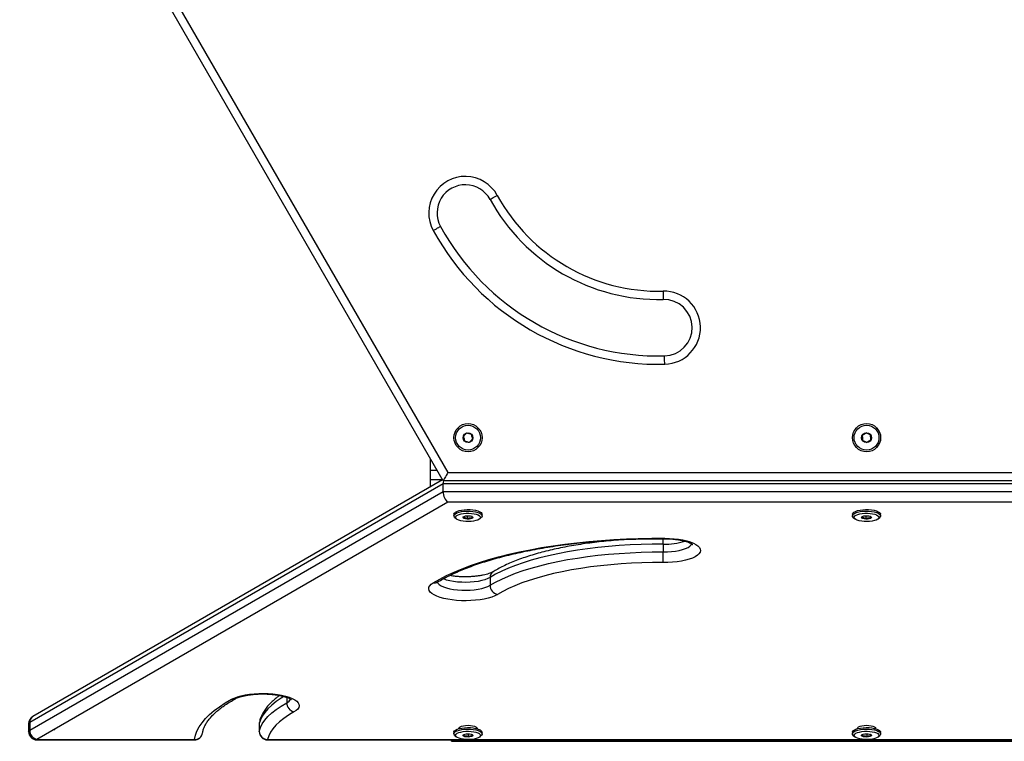
# Model space of a CAD drawing. Units: millimetres. Extents: x 0 to 7291, y 0 to 6716.
# Drawn here: x 3135 to 3728, y 1499 to 1934 of the extents above; entities that cross this region are included whole.
import ezdxf

# ---------------------------------------------------------------- set-up
doc = ezdxf.new("R2010")
doc.units = ezdxf.units.MM
doc.layers.add('FORMAT', color=7, linetype='Continuous')

msp = doc.modelspace()

# ---------------------------------------------------------------- linework, layer by layer
at = {"color": 7, "linetype": 'Continuous', "lineweight": 25, "ltscale": 50}
for p, q in [((3390.43, 1656.33), (3135.43, 2098)), ((3141.21, 2098), (3393.32, 1661.33)), ((3382.93, 1662.57), (3382.93, 1669.32)), ((3382.93, 1656.91), (3382.93, 1662.57)), ((3393.32, 1661.33), (3897.55, 1661.33)), ((3390.43, 1654.61), (3141.5, 1510.88)), ((3390.12, 1656.87), (3143.33, 1514.38)), ((3382.93, 1652.72), (3382.93, 1656.91)), ((3900.43, 1656.33), (3390.43, 1656.33)), ((3390.43, 1649.89), (3390.43, 1654.61)), ((3900.43, 1654.61), (3390.43, 1654.61)), ((3141.5, 1506.17), (3390.43, 1649.89)), ((3390.43, 1649.89), (3900.43, 1649.89)), ((3393.32, 1643.51), (3145.83, 1500.62)), ((3897.55, 1643.51), (3393.32, 1643.51)), ((3396.93, 1636.18), (3396.93, 1635.24)), ((3397.48, 1634.24), (3398.42, 1633.41)), ((3405.01, 1635.29), (3405.01, 1633.45)), ((3407.69, 1634.96), (3407.69, 1633.8)), ((3412.45, 1633.41), (3413.38, 1634.24)), ((3413.93, 1635.24), (3413.93, 1636.18)), ((3636.93, 1636.18), (3636.93, 1635.24)), ((3637.48, 1634.24), (3638.42, 1633.41)), ((3645.01, 1635.29), (3645.01, 1633.45)), ((3647.69, 1634.96), (3647.69, 1633.8)), ((3652.45, 1633.41), (3653.38, 1634.24)), ((3653.93, 1635.24), (3653.93, 1636.18)), ((3523.03, 1618.21), (3523.03, 1613.49)), ((3418.7, 1598.13), (3418.7, 1593.41)), ((3140.83, 1510.05), (3140.83, 1505.33)), ((3141.5, 1510.88), (3141.5, 1506.17)), ((3279.72, 1510.05), (3279.72, 1505.33)), ((3279.74, 1510.17), (3279.74, 1505.45)), ((3145.83, 1500.62), (3240.64, 1500.62)), ((3145.83, 1500.33), (3240.64, 1500.33)), ((3284.72, 1500.33), (4006.14, 1500.33)), ((3395.43, 1499.5), (3395.43, 1500.33)), ((3396.93, 1504.93), (3396.93, 1503.99)), ((3397.48, 1502.99), (3398.42, 1502.16)), ((3402.98, 1503.63), (3402.98, 1502.65)), ((3405.53, 1504.05), (3405.53, 1502.19)), ((3412.45, 1502.16), (3413.38, 1502.99)), ((3413.93, 1503.99), (3413.93, 1504.93)), ((3636.93, 1504.93), (3636.93, 1503.99)), ((3637.48, 1502.99), (3638.42, 1502.16)), ((3642.98, 1503.63), (3642.98, 1502.65)), ((3645.53, 1504.05), (3645.53, 1502.19)), ((3652.45, 1502.16), (3653.38, 1502.99)), ((3653.93, 1503.99), (3653.93, 1504.93)), ((3395.43, 1499.5), (3895.43, 1499.5))]:
    msp.add_line(p, q, dxfattribs=at)
at = {"color": 1, "linetype": 'Continuous', "lineweight": 25, "ltscale": 50}
for p, q in [((3386.83, 1662.57), (3382.93, 1662.57)), ((3390.1, 1656.91), (3382.93, 1656.91)), ((3296.3, 1525.93), (3296.3, 1522.75)), ((3279.74, 1510.17), (3279.72, 1510.05)), ((3145.83, 1500.33), (3145.83, 1500.62)), ((3240.64, 1500.33), (3240.64, 1500.62)), ((3279.72, 1505.33), (3279.74, 1505.45)), ((3284.72, 1500.62), (3403.63, 1500.62)), ((3284.72, 1500.33), (3284.72, 1500.62)), ((3407.24, 1500.62), (3643.63, 1500.62)), ((3647.24, 1500.62), (3883.63, 1500.62))]:
    msp.add_line(p, q, dxfattribs=at)
at = {"color": 7, "linetype": 'Continuous', "lineweight": 25, "ltscale": 50, "flags": 128}
for points in [[(3418.7, 1825.76), (3418.78, 1825.81), (3419.03, 1825.94), (3419.44, 1826.16), (3419.98, 1826.46), (3420.65, 1826.83), (3421.41, 1827.24), (3422.23, 1827.69), (3423.09, 1828.16)], [(3388.88, 1809.42), (3388.8, 1809.38), (3388.55, 1809.24), (3388.14, 1809.02), (3387.6, 1808.72), (3386.93, 1808.36), (3386.17, 1807.94), (3385.35, 1807.49), (3384.5, 1807.02)], [(3522.92, 1770.52), (3522.94, 1769.55), (3522.96, 1768.61), (3522.98, 1767.74), (3523, 1766.99), (3523.01, 1766.37), (3523.02, 1765.9), (3523.03, 1765.62), (3523.03, 1765.52)], [(3523.91, 1726.53), (3523.88, 1727.51), (3523.86, 1728.45), (3523.84, 1729.31), (3523.83, 1730.07), (3523.81, 1730.69), (3523.8, 1731.15), (3523.8, 1731.44), (3523.79, 1731.53)], [(3393.32, 1661.33), (3392.82, 1660.46), (3392.33, 1659.62), (3391.88, 1658.83), (3391.46, 1658.11), (3391.11, 1657.5), (3390.82, 1657), (3390.61, 1656.63), (3390.48, 1656.4), (3390.43, 1656.33)], [(3396.93, 1636.18), (3396.94, 1636.3), (3397.2, 1636.89), (3397.82, 1637.45), (3398.78, 1637.95), (3400.02, 1638.37), (3401.5, 1638.7), (3403.16, 1638.92), (3404.91, 1639.01), (3406.68, 1638.99), (3408.4, 1638.84), (3409.99, 1638.58), (3411.39, 1638.21), (3412.52, 1637.75), (3413.34, 1637.22), (3413.82, 1636.65), (3413.93, 1636.18)], [(3397.48, 1634.24), (3397.05, 1634.77), (3396.94, 1635.36), (3397.2, 1635.95), (3397.82, 1636.5), (3398.78, 1637), (3400.02, 1637.43), (3401.5, 1637.76), (3403.16, 1637.97), (3404.91, 1638.07), (3406.68, 1638.05), (3408.4, 1637.9), (3409.99, 1637.63), (3411.39, 1637.27), (3412.52, 1636.81), (3413.34, 1636.28), (3413.82, 1635.71), (3413.93, 1635.12), (3413.66, 1634.53), (3413.38, 1634.24)], [(3411.31, 1632.74), (3410.17, 1632.36), (3408.81, 1632.06), (3407.29, 1631.87), (3405.68, 1631.8), (3404.06, 1631.84), (3402.51, 1631.99), (3401.09, 1632.26), (3399.88, 1632.61), (3398.93, 1633.05), (3398.28, 1633.55), (3397.96, 1634.08), (3398, 1634.62), (3398.38, 1635.15), (3399.09, 1635.63), (3400.1, 1636.06), (3401.36, 1636.4), (3402.81, 1636.64), (3404.38, 1636.78), (3406, 1636.79), (3407.59, 1636.69), (3409.09, 1636.48), (3410.41, 1636.17), (3411.5, 1635.77), (3412.31, 1635.3), (3412.79, 1634.78), (3412.93, 1634.24), (3412.72, 1633.71), (3412.17, 1633.2), (3411.31, 1632.74)], [(3636.93, 1636.18), (3636.94, 1636.3), (3637.2, 1636.89), (3637.82, 1637.45), (3638.78, 1637.95), (3640.02, 1638.37), (3641.5, 1638.7), (3643.16, 1638.92), (3644.91, 1639.01), (3646.68, 1638.99), (3648.4, 1638.84), (3649.99, 1638.58), (3651.39, 1638.21), (3652.52, 1637.75), (3653.34, 1637.22), (3653.82, 1636.65), (3653.93, 1636.18)], [(3637.48, 1634.24), (3637.05, 1634.77), (3636.94, 1635.36), (3637.2, 1635.95), (3637.82, 1636.5), (3638.78, 1637), (3640.02, 1637.43), (3641.5, 1637.76), (3643.16, 1637.97), (3644.91, 1638.07), (3646.68, 1638.05), (3648.4, 1637.9), (3649.99, 1637.63), (3651.39, 1637.27), (3652.52, 1636.81), (3653.34, 1636.28), (3653.82, 1635.71), (3653.93, 1635.12), (3653.66, 1634.53), (3653.38, 1634.24)], [(3651.31, 1632.74), (3650.17, 1632.36), (3648.81, 1632.06), (3647.29, 1631.87), (3645.68, 1631.8), (3644.06, 1631.84), (3642.51, 1631.99), (3641.09, 1632.26), (3639.88, 1632.61), (3638.93, 1633.05), (3638.28, 1633.55), (3637.96, 1634.08), (3638, 1634.62), (3638.38, 1635.15), (3639.09, 1635.63), (3640.1, 1636.06), (3641.36, 1636.4), (3642.81, 1636.64), (3644.38, 1636.78), (3646, 1636.79), (3647.59, 1636.69), (3649.09, 1636.48), (3650.41, 1636.17), (3651.5, 1635.77), (3652.31, 1635.3), (3652.79, 1634.78), (3652.93, 1634.24), (3652.72, 1633.71), (3652.17, 1633.2), (3651.31, 1632.74)], [(3403.08, 1634.92), (3403.86, 1635.15), (3404.83, 1635.28), (3405.87, 1635.29), (3406.86, 1635.18), (3407.68, 1634.96), (3408.22, 1634.66), (3408.43, 1634.32), (3408.28, 1633.98), (3407.78, 1633.67), (3407, 1633.44), (3406.03, 1633.32), (3404.99, 1633.31), (3404, 1633.42), (3403.19, 1633.63), (3402.64, 1633.93), (3402.43, 1634.27), (3402.59, 1634.61), (3403.08, 1634.92)], [(3643.08, 1634.92), (3643.86, 1635.15), (3644.83, 1635.28), (3645.87, 1635.29), (3646.86, 1635.18), (3647.68, 1634.96), (3648.22, 1634.66), (3648.43, 1634.32), (3648.28, 1633.98), (3647.78, 1633.67), (3647, 1633.44), (3646.03, 1633.32), (3644.99, 1633.31), (3644, 1633.42), (3643.19, 1633.63), (3642.64, 1633.93), (3642.43, 1634.27), (3642.59, 1634.61), (3643.08, 1634.92)], [(3384.5, 1594.95), (3388.36, 1597.16), (3392.55, 1599.32), (3397.05, 1601.39), (3401.86, 1603.4), (3406.96, 1605.32), (3412.33, 1607.15), (3417.98, 1608.89), (3423.88, 1610.54), (3430.01, 1612.09), (3436.37, 1613.53), (3442.93, 1614.87), (3449.69, 1616.09), (3456.62, 1617.21), (3463.71, 1618.2), (3470.93, 1619.08), (3478.28, 1619.84), (3485.73, 1620.48), (3493.27, 1620.99), (3500.88, 1621.38), (3508.53, 1621.64), (3516.21, 1621.77), (3523.91, 1621.78)], [(3523.91, 1621.78), (3526.77, 1621.69), (3529.58, 1621.48), (3532.29, 1621.15), (3534.84, 1620.71), (3537.19, 1620.16), (3539.31, 1619.51), (3541.16, 1618.78), (3542.71, 1617.97), (3543.92, 1617.1), (3544.79, 1616.18), (3545.28, 1615.24), (3545.41, 1614.28), (3545.16, 1613.32), (3544.53, 1612.39), (3543.55, 1611.49), (3542.22, 1610.64), (3540.56, 1609.85), (3538.62, 1609.14), (3536.41, 1608.53), (3533.98, 1608.01), (3531.38, 1607.61), (3528.63, 1607.32), (3525.8, 1607.15), (3522.92, 1607.11)], [(3523.03, 1618.21), (3516.37, 1618.19), (3509.71, 1618.05), (3503.1, 1617.78), (3496.54, 1617.39), (3490.06, 1616.87), (3483.68, 1616.22), (3477.42, 1615.46), (3471.3, 1614.58), (3465.34, 1613.58), (3459.57, 1612.47), (3454, 1611.25), (3448.65, 1609.92), (3443.53, 1608.5), (3438.67, 1606.98), (3434.08, 1605.37), (3429.77, 1603.67), (3425.76, 1601.9), (3422.07, 1600.05), (3418.7, 1598.13)], [(3418.7, 1593.41), (3422.07, 1595.33), (3425.76, 1597.18), (3429.77, 1598.96), (3434.08, 1600.65), (3438.67, 1602.26), (3443.53, 1603.78), (3448.65, 1605.21), (3454, 1606.53), (3459.57, 1607.75), (3465.34, 1608.86), (3471.3, 1609.86), (3477.42, 1610.75), (3483.68, 1611.51), (3490.06, 1612.15), (3496.54, 1612.67), (3503.1, 1613.07), (3509.71, 1613.34), (3516.37, 1613.48), (3523.03, 1613.49)], [(3522.92, 1607.11), (3516.54, 1607.1), (3510.18, 1606.96), (3503.84, 1606.71), (3497.57, 1606.33), (3491.37, 1605.83), (3485.26, 1605.22), (3479.27, 1604.48), (3473.42, 1603.64), (3467.72, 1602.68), (3462.19, 1601.62), (3456.86, 1600.45), (3451.74, 1599.19), (3446.85, 1597.82), (3442.19, 1596.37), (3437.8, 1594.83), (3433.68, 1593.2), (3429.84, 1591.5), (3426.31, 1589.73), (3423.09, 1587.9)], [(3423.09, 1587.9), (3421.54, 1587.09), (3419.69, 1586.35), (3417.57, 1585.71), (3415.22, 1585.16), (3412.66, 1584.71), (3409.96, 1584.38), (3407.15, 1584.18), (3404.28, 1584.09), (3401.41, 1584.13), (3398.57, 1584.3), (3395.83, 1584.59), (3393.22, 1584.99), (3390.79, 1585.51), (3388.59, 1586.12), (3386.64, 1586.83), (3384.99, 1587.61), (3383.66, 1588.47), (3382.67, 1589.37), (3382.05, 1590.3), (3381.8, 1591.26), (3381.92, 1592.22), (3382.42, 1593.16), (3383.28, 1594.08), (3384.5, 1594.95)], [(3240.64, 1500.62), (3241.22, 1503.17), (3242.19, 1505.7), (3243.52, 1508.22), (3245.23, 1510.71), (3247.3, 1513.16), (3249.74, 1515.59), (3252.53, 1517.96), (3255.67, 1520.29), (3259.15, 1522.57), (3262.97, 1524.78)], [(3262.97, 1524.78), (3264.62, 1525.57), (3266.57, 1526.27), (3268.77, 1526.89), (3271.2, 1527.41), (3273.81, 1527.81), (3276.55, 1528.1), (3279.39, 1528.26), (3282.26, 1528.31), (3285.13, 1528.22), (3287.94, 1528.01), (3290.64, 1527.69), (3293.2, 1527.24), (3295.55, 1526.69), (3297.67, 1526.04), (3299.52, 1525.31), (3301.07, 1524.5), (3302.28, 1523.63), (3303.14, 1522.71), (3303.64, 1521.77), (3303.77, 1520.81), (3303.51, 1519.85), (3302.89, 1518.92), (3301.9, 1518.02), (3300.57, 1517.17)], [(3279.74, 1505.45), (3280.43, 1507.73), (3281.53, 1509.99), (3283.04, 1512.23), (3284.93, 1514.43), (3287.21, 1516.59), (3289.87, 1518.7), (3292.91, 1520.75), (3296.3, 1522.75)], [(3300.57, 1517.17), (3297.33, 1515.26), (3294.42, 1513.29), (3291.88, 1511.27), (3289.69, 1509.21), (3287.88, 1507.1), (3286.44, 1504.96), (3285.39, 1502.8), (3284.72, 1500.62)], [(3396.93, 1504.93), (3396.96, 1505.14), (3397.27, 1505.72), (3397.94, 1506.27), (3398.93, 1506.76), (3400.21, 1507.17), (3401.72, 1507.49), (3403.39, 1507.69), (3405.15, 1507.77), (3406.93, 1507.73), (3408.63, 1507.56), (3410.2, 1507.28), (3411.56, 1506.9), (3412.65, 1506.43), (3413.43, 1505.9), (3413.85, 1505.32), (3413.93, 1504.93)], [(3397.48, 1502.99), (3397.44, 1503.03), (3397.01, 1503.6), (3396.96, 1504.2), (3397.27, 1504.78), (3397.94, 1505.33), (3398.93, 1505.82), (3400.21, 1506.23), (3401.72, 1506.54), (3403.39, 1506.75), (3405.15, 1506.83), (3406.93, 1506.79), (3408.63, 1506.62), (3410.2, 1506.34), (3411.56, 1505.96), (3412.65, 1505.49), (3413.43, 1504.96), (3413.85, 1504.38), (3413.91, 1503.79), (3413.6, 1503.21), (3413.38, 1502.99)], [(3399.96, 1507.11), (3399.93, 1507.29), (3400.12, 1507.76), (3400.67, 1508.2), (3401.54, 1508.58), (3402.68, 1508.87), (3404.01, 1509.06), (3405.43, 1509.12), (3406.86, 1509.06), (3408.18, 1508.87), (3409.32, 1508.58), (3410.2, 1508.2), (3410.75, 1507.76), (3410.93, 1507.29), (3410.91, 1507.11)], [(3636.93, 1504.93), (3636.96, 1505.14), (3637.27, 1505.72), (3637.94, 1506.27), (3638.93, 1506.76), (3640.21, 1507.17), (3641.72, 1507.49), (3643.39, 1507.69), (3645.15, 1507.77), (3646.93, 1507.73), (3648.63, 1507.56), (3650.2, 1507.28), (3651.56, 1506.9), (3652.65, 1506.43), (3653.43, 1505.9), (3653.85, 1505.32), (3653.93, 1504.93)], [(3637.48, 1502.99), (3637.44, 1503.03), (3637.01, 1503.6), (3636.96, 1504.2), (3637.27, 1504.78), (3637.94, 1505.33), (3638.93, 1505.82), (3640.21, 1506.23), (3641.72, 1506.54), (3643.39, 1506.75), (3645.15, 1506.83), (3646.93, 1506.79), (3648.63, 1506.62), (3650.2, 1506.34), (3651.56, 1505.96), (3652.65, 1505.49), (3653.43, 1504.96), (3653.85, 1504.38), (3653.91, 1503.79), (3653.6, 1503.21), (3653.38, 1502.99)], [(3639.96, 1507.11), (3639.93, 1507.29), (3640.12, 1507.76), (3640.67, 1508.2), (3641.54, 1508.58), (3642.68, 1508.87), (3644.01, 1509.06), (3645.43, 1509.12), (3646.86, 1509.06), (3648.18, 1508.87), (3649.32, 1508.58), (3650.2, 1508.2), (3650.75, 1507.76), (3650.93, 1507.29), (3650.91, 1507.11)], [(3399.07, 1501.73), (3398.36, 1502.21), (3397.99, 1502.74), (3397.97, 1503.28), (3398.29, 1503.81), (3398.95, 1504.31), (3399.91, 1504.74), (3401.13, 1505.1), (3402.55, 1505.36), (3404.11, 1505.51), (3405.73, 1505.55), (3407.33, 1505.47), (3408.85, 1505.28), (3410.2, 1504.98), (3411.34, 1504.59), (3412.19, 1504.13), (3412.73, 1503.62), (3412.93, 1503.09), (3412.78, 1502.55), (3412.29, 1502.03), (3411.47, 1501.56), (3410.37, 1501.17), (3409.05, 1500.86), (3407.55, 1500.65), (3405.95, 1500.55), (3404.33, 1500.57), (3402.76, 1500.71), (3401.32, 1500.96), (3400.07, 1501.3), (3399.07, 1501.73)], [(3407.98, 1503.58), (3408.37, 1503.26), (3408.4, 1502.91), (3408.08, 1502.58), (3407.44, 1502.3), (3406.55, 1502.12), (3405.53, 1502.05), (3404.5, 1502.1), (3403.58, 1502.26), (3402.89, 1502.52), (3402.5, 1502.84), (3402.46, 1503.19), (3402.79, 1503.52), (3403.43, 1503.8), (3404.31, 1503.98), (3405.33, 1504.05), (3406.37, 1504), (3407.29, 1503.84), (3407.98, 1503.58)], [(3639.07, 1501.73), (3638.36, 1502.21), (3637.99, 1502.74), (3637.97, 1503.28), (3638.29, 1503.81), (3638.95, 1504.31), (3639.91, 1504.74), (3641.13, 1505.1), (3642.55, 1505.36), (3644.11, 1505.51), (3645.73, 1505.55), (3647.33, 1505.47), (3648.85, 1505.28), (3650.2, 1504.98), (3651.34, 1504.59), (3652.19, 1504.13), (3652.73, 1503.62), (3652.93, 1503.09), (3652.78, 1502.55), (3652.29, 1502.03), (3651.47, 1501.56), (3650.37, 1501.17), (3649.05, 1500.86), (3647.55, 1500.65), (3645.95, 1500.55), (3644.33, 1500.57), (3642.76, 1500.71), (3641.32, 1500.96), (3640.07, 1501.3), (3639.07, 1501.73)], [(3647.98, 1503.58), (3648.37, 1503.26), (3648.4, 1502.91), (3648.08, 1502.58), (3647.44, 1502.3), (3646.55, 1502.12), (3645.53, 1502.05), (3644.5, 1502.1), (3643.58, 1502.26), (3642.89, 1502.52), (3642.5, 1502.84), (3642.46, 1503.19), (3642.79, 1503.52), (3643.43, 1503.8), (3644.31, 1503.98), (3645.33, 1504.05), (3646.37, 1504), (3647.29, 1503.84), (3647.98, 1503.58)]]:
    msp.add_lwpolyline(points, dxfattribs=at)
at = {"color": 1, "linetype": 'Continuous', "lineweight": 25, "ltscale": 50, "flags": 128}
for points in [[(3523.87, 1621.49), (3523.88, 1621.54), (3523.91, 1621.78)], [(3523.03, 1613.49), (3525.57, 1613.54), (3528.06, 1613.71), (3530.44, 1614), (3532.67, 1614.41), (3534.69, 1614.92), (3536.46, 1615.53), (3537.94, 1616.22), (3539.1, 1616.97), (3539.9, 1617.77), (3540.23, 1618.34)], [(3386.96, 1595.35), (3387.31, 1594.75), (3388.11, 1593.95), (3389.26, 1593.19), (3390.74, 1592.51), (3392.51, 1591.9), (3394.53, 1591.38), (3396.76, 1590.98), (3399.15, 1590.69), (3401.63, 1590.52), (3404.17, 1590.47), (3406.7, 1590.55), (3409.16, 1590.76), (3411.51, 1591.09), (3413.68, 1591.53), (3415.63, 1592.07), (3417.32, 1592.7), (3418.7, 1593.41)], [(3418.7, 1598.13), (3417.32, 1597.42), (3415.63, 1596.78), (3413.68, 1596.24), (3411.51, 1595.8), (3409.16, 1595.47), (3406.7, 1595.27), (3404.17, 1595.19), (3401.63, 1595.23), (3399.15, 1595.4), (3396.76, 1595.69), (3394.53, 1596.1), (3392.51, 1596.61), (3390.74, 1597.22), (3390.47, 1597.33)], [(3294.56, 1526.47), (3292.91, 1525.47), (3289.87, 1523.41), (3287.21, 1521.3), (3284.93, 1519.14), (3283.04, 1516.94), (3281.53, 1514.71), (3280.43, 1512.45), (3279.74, 1510.17)], [(3141.5, 1510.88), (3141, 1510.48), (3140.83, 1510.05)], [(3140.83, 1505.33), (3141, 1505.77), (3141.5, 1506.17)], [(3279.84, 1511.11), (3279.83, 1511.09), (3279.74, 1510.17)]]:
    msp.add_lwpolyline(points, dxfattribs=at)
at = {"color": 7, "linetype": 'Continuous', "lineweight": 25, "ltscale": 2500}
for centre, radius in [((3405.43, 1682.31), 8.5), ((3645.43, 1682.31), 8.5), ((3405.43, 1682.31), 7.5), ((3405.43, 1682.31), 3), ((3645.43, 1682.31), 7.5), ((3645.43, 1682.31), 3)]:
    msp.add_circle(centre, radius, dxfattribs=at)
for centre, radius, start, end in [((3403.79, 1817.59), 22, 28.71601, 208.71601), ((3403.79, 1817.59), 17, 28.71601, 208.71601), ((3520.43, 1881.49), 111, 208.71601, 271.28399), ((3520.43, 1881.49), 116, 208.71601, 271.28399), ((3520.43, 1881.49), 150, 208.71601, 271.28399), ((3520.43, 1881.49), 155, 208.71601, 271.28399), ((3523.41, 1748.53), 22, 271.28399, 91.28399), ((3523.41, 1748.53), 17, 271.28399, 91.28399), ((3383.74, 1612.75), 139.3, 357.68145, 0.30647), ((3424.38, 1593.43), 5.68, 180.1246, 256.85423), ((3302.05, 1522.72), 5.75, 179.77747, 255.11578), ((3145.83, 1510.05), 5, 120, 180), ((3147.21, 1506.16), 5.71, 179.95306, 255.99627), ((3284.72, 1510.05), 5, 167.76868, 180), ((3145.83, 1505.33), 5, 180, 270), ((3240.64, 1505.33), 5, 270, 351.18673), ((3284.72, 1505.33), 5, 180, 270), ((3284.73, 1505.62), 5, 181.85592, 269.92708)]:
    msp.add_arc(centre, radius, start, end, dxfattribs=at)
at = {"color": 1, "linetype": 'Continuous', "lineweight": 25, "ltscale": 2500}
for centre, radius, start, end in [((3487.05, 1619.07), 35.99, 358.62577, 3.93545), ((3524.17, 1656.55), 38.36, 268.30207, 287.84611), ((3422.67, 1598.28), 3.97, 123.36099, 182.18927), ((3385.22, 1598.53), 3.66, 258.54186, 300.78532), ((3263.73, 1528.17), 3.47, 257.37463, 298.01235), ((3294.35, 1527.14), 4.81, 293.94271, 332.66171), ((3145.44, 1511.05), 3.94, 122.34669, 182.39939), ((3240.86, 1505.41), 4.8, 267.36644, 349.7627)]:
    msp.add_arc(centre, radius, start, end, dxfattribs=at)
at = {"color": 7, "linetype": 'Continuous', "lineweight": 25, "ltscale": 2500}
for centre, start_param, end_param in [((3393.32, 1652.94), 0.688477, 1.093138), ((3393.32, 1648.22), 1.093138, 2.663934)]:
    msp.add_ellipse(centre, major_axis=(-1.33, 4.95), ratio=0.517638, start_param=start_param, end_param=end_param, dxfattribs=at)
at = {"color": 7, "linetype": 'Continuous', "lineweight": 25, "ltscale": 50}
for points, knots in [([(3404.58, 1685.06), (3404.3, 1684.76), (3403.82, 1684.24), (3403.12, 1683.49), (3402.77, 1683.11), (3402.62, 1682.94)], [0, 0, 0, 0, 0.43912, 0.751374, 1, 1, 1, 1]), ([(3407.39, 1684.43), (3406.99, 1684.52), (3406.3, 1684.67), (3405.3, 1684.9), (3404.8, 1685.01), (3404.58, 1685.06)], [0, 0, 0, 0, 0.439122, 0.751368, 1, 1, 1, 1]), ([(3408.25, 1681.67), (3408.2, 1681.83), (3408.06, 1682.28), (3407.8, 1683.12), (3407.56, 1683.9), (3407.43, 1684.32), (3407.39, 1684.43)], [0, 0, 0, 0, 0.184949, 0.519842, 0.871449, 1, 1, 1, 1]), ([(3645.3, 1685.19), (3644.95, 1684.97), (3644.36, 1684.59), (3643.49, 1684.03), (3643.06, 1683.75), (3642.87, 1683.63)], [0, 0, 0, 0, 0.439131, 0.751375, 1, 1, 1, 1]), ([(3647.86, 1683.87), (3647.5, 1684.06), (3646.87, 1684.38), (3645.95, 1684.85), (3645.5, 1685.09), (3645.3, 1685.19)], [0, 0, 0, 0, 0.43913, 0.75137, 1, 1, 1, 1]), ([(3402.62, 1682.94), (3402.65, 1682.83), (3402.78, 1682.42), (3403.02, 1681.64), (3403.28, 1680.8), (3403.42, 1680.35), (3403.47, 1680.19)], [0, 0, 0, 0, 0.128551, 0.480158, 0.815051, 1, 1, 1, 1]), ([(3403.47, 1680.19), (3403.88, 1680.1), (3404.57, 1679.94), (3405.57, 1679.71), (3406.07, 1679.6), (3406.29, 1679.55)], [0, 0, 0, 0, 0.4391216, 0.751373, 1, 1, 1, 1]), ([(3406.29, 1679.55), (3406.57, 1679.85), (3407.05, 1680.37), (3407.75, 1681.13), (3408.1, 1681.5), (3408.25, 1681.67)], [0, 0, 0, 0, 0.4391194, 0.7513767, 1, 1, 1, 1]), ([(3642.87, 1683.63), (3642.87, 1683.52), (3642.89, 1683.08), (3642.93, 1682.27), (3642.97, 1681.39), (3643, 1680.92), (3643, 1680.75)], [0, 0, 0, 0, 0.128564, 0.480175, 0.815091, 1, 1, 1, 1]), ([(3643, 1680.75), (3643.37, 1680.56), (3644, 1680.23), (3644.91, 1679.76), (3645.37, 1679.53), (3645.57, 1679.42)], [0, 0, 0, 0, 0.43913, 0.75137, 1, 1, 1, 1]), ([(3645.57, 1679.42), (3645.92, 1679.65), (3646.51, 1680.03), (3647.38, 1680.58), (3647.81, 1680.86), (3648, 1680.98)], [0, 0, 0, 0, 0.439131, 0.751375, 1, 1, 1, 1]), ([(3648, 1680.98), (3647.99, 1681.15), (3647.97, 1681.62), (3647.93, 1682.5), (3647.89, 1683.32), (3647.87, 1683.75), (3647.86, 1683.87)], [0, 0, 0, 0, 0.184946, 0.519861, 0.871472, 1, 1, 1, 1]), ([(3402.95, 1634.85), (3402.92, 1634.76), (3402.85, 1634.57), (3402.78, 1634.23), (3402.75, 1634.05)], [0, 0, 0, 0, 0.487619, 1, 1, 1, 1]), ([(3402.75, 1634.05), (3402.88, 1634.09), (3403.25, 1634.2), (3403.94, 1634.17), (3404.58, 1633.81), (3404.92, 1633.53), (3405.01, 1633.45)], [0, 0, 0, 0, 0.184933, 0.51985, 0.871461, 1, 1, 1, 1]), ([(3405.01, 1633.45), (3405.39, 1633.66), (3406.05, 1634.03), (3407.01, 1634.03), (3407.48, 1633.87), (3407.69, 1633.8)], [0, 0, 0, 0, 0.439122, 0.751376, 1, 1, 1, 1]), ([(3407.69, 1633.8), (3407.76, 1634.1), (3407.86, 1634.61), (3408.01, 1634.83), (3408.09, 1634.78), (3408.12, 1634.76)], [0, 0, 0, 0, 0.439127, 0.751373, 1, 1, 1, 1]), ([(3642.95, 1634.85), (3642.92, 1634.76), (3642.85, 1634.57), (3642.78, 1634.23), (3642.75, 1634.05)], [0, 0, 0, 0, 0.487619, 1, 1, 1, 1]), ([(3642.75, 1634.05), (3642.88, 1634.09), (3643.25, 1634.2), (3643.94, 1634.17), (3644.58, 1633.81), (3644.92, 1633.53), (3645.01, 1633.45)], [0, 0, 0, 0, 0.184935, 0.51985, 0.87146, 1, 1, 1, 1]), ([(3645.01, 1633.45), (3645.39, 1633.66), (3646.05, 1634.03), (3647.01, 1634.03), (3647.48, 1633.87), (3647.69, 1633.8)], [0, 0, 0, 0, 0.439124, 0.751374, 1, 1, 1, 1]), ([(3647.69, 1633.8), (3647.76, 1634.1), (3647.86, 1634.61), (3648.01, 1634.83), (3648.09, 1634.78), (3648.12, 1634.76)], [0, 0, 0, 0, 0.439127, 0.751373, 1, 1, 1, 1]), ([(3387.1, 1595.39), (3387.66, 1595.73), (3389.27, 1596.69), (3392.15, 1598.26), (3395.82, 1600.08), (3399.76, 1601.86), (3403.96, 1603.59), (3408.42, 1605.27), (3413.12, 1606.88), (3418.05, 1608.43), (3423.2, 1609.91), (3428.56, 1611.32), (3434.13, 1612.65), (3439.88, 1613.89), (3445.8, 1615.05), (3451.88, 1616.13), (3458.11, 1617.11), (3464.47, 1617.99), (3470.96, 1618.79), (3477.55, 1619.48), (3484.23, 1620.08), (3490.99, 1620.57), (3497.81, 1620.96), (3504.68, 1621.25), (3511.58, 1621.43), (3517.99, 1621.51), (3522.08, 1621.5), (3523.87, 1621.49)], [0, 0, 0, 0, 0.021632, 0.062069, 0.102589, 0.143217, 0.183946, 0.224772, 0.265683, 0.306673, 0.347732, 0.388851, 0.430025, 0.471245, 0.512507, 0.553804, 0.595133, 0.636488, 0.677866, 0.719264, 0.760678, 0.802106, 0.843545, 0.884992, 0.926446, 0.967905, 1, 1, 1, 1]), ([(3509.28, 1621.36), (3508.79, 1621.34), (3506.3, 1621.28), (3501.85, 1621.05), (3495.95, 1620.67), (3490.11, 1620.18), (3484.36, 1619.59), (3478.7, 1618.9), (3473.15, 1618.1), (3467.73, 1617.21), (3462.44, 1616.22), (3457.31, 1615.14), (3452.35, 1613.96), (3447.57, 1612.69), (3442.98, 1611.33), (3438.58, 1609.88), (3434.41, 1608.34), (3430.45, 1606.72), (3426.73, 1605.01), (3423.39, 1603.31), (3421.41, 1602.14), (3420.49, 1601.6)], [0, 0, 0, 0, 0.013433, 0.068172, 0.122922, 0.177691, 0.232483, 0.287305, 0.342165, 0.39707, 0.45203, 0.507054, 0.562155, 0.617347, 0.672645, 0.728068, 0.783636, 0.839373, 0.8953, 0.951441, 1, 1, 1, 1]), ([(3523.87, 1621.49), (3524.3, 1621.48), (3525.54, 1621.47), (3527.57, 1621.36), (3529.91, 1621.15), (3532.13, 1620.85), (3534.18, 1620.47), (3536.01, 1620.03), (3537.59, 1619.55), (3538.88, 1619.05), (3539.85, 1618.58), (3540.45, 1618.2), (3540.74, 1617.95), (3540.75, 1617.95), (3540.75, 1617.94)], [0, 0, 0, 0, 0.050547, 0.147051, 0.243294, 0.338936, 0.433649, 0.527028, 0.618564, 0.707646, 0.793596, 0.875851, 0.946443, 1, 1, 1, 1]), ([(3420.49, 1601.6), (3420.35, 1601.52), (3419.98, 1601.3), (3419.14, 1600.91), (3417.91, 1600.44), (3416.4, 1599.98), (3414.63, 1599.55), (3412.64, 1599.18), (3410.47, 1598.88), (3408.16, 1598.66), (3405.76, 1598.53), (3403.32, 1598.5), (3400.88, 1598.57), (3398.49, 1598.74), (3396.28, 1598.98), (3394.94, 1599.2), (3394.32, 1599.31)], [0, 0, 0, 0, 0.0392263, 0.1042525, 0.1719194, 0.2425034, 0.3154171, 0.3901057, 0.4660935, 0.5429898, 0.6204851, 0.6983236, 0.776285, 0.8541174, 0.9315865, 1, 1, 1, 1]), ([(3386.44, 1594.9), (3386.46, 1594.92), (3386.49, 1594.96), (3386.76, 1595.18), (3387.02, 1595.34), (3387.1, 1595.39)], [0, 0, 0, 0, 0.390221, 0.813034, 1, 1, 1, 1]), ([(3245.58, 1504.57), (3245.63, 1504.86), (3245.8, 1505.8), (3246.29, 1507.38), (3247.18, 1509.34), (3248.36, 1511.29), (3249.82, 1513.22), (3251.57, 1515.16), (3253.6, 1517.09), (3255.92, 1519.02), (3258.53, 1520.94), (3261.38, 1522.81), (3263.72, 1524.2), (3265.08, 1524.95), (3265.37, 1525.11)], [0, 0, 0, 0, 0.04783, 0.151773, 0.251486, 0.346931, 0.43961, 0.530694, 0.620951, 0.710856, 0.800693, 0.890584, 0.976043, 1, 1, 1, 1]), ([(3265.37, 1525.11), (3265.54, 1525.2), (3265.98, 1525.43), (3266.93, 1525.84), (3268.28, 1526.3), (3269.91, 1526.75), (3271.78, 1527.16), (3273.86, 1527.5), (3276.1, 1527.77), (3278.45, 1527.95), (3280.88, 1528.03), (3283.33, 1528.02), (3285.75, 1527.91), (3288.1, 1527.7), (3290.32, 1527.41), (3292.39, 1527.04), (3294.24, 1526.6), (3295.84, 1526.12), (3297.15, 1525.62), (3298.14, 1525.14), (3298.77, 1524.76), (3299.09, 1524.49), (3299.1, 1524.48), (3299.11, 1524.47)], [0, 0, 0, 0, 0.026621, 0.071671, 0.118399, 0.166935, 0.216878, 0.267873, 0.319623, 0.37189, 0.424483, 0.477239, 0.530011, 0.58262, 0.634913, 0.686713, 0.737801, 0.787906, 0.836696, 0.883802, 0.928907, 0.9676, 1, 1, 1, 1]), ([(3291.98, 1527.09), (3291.5, 1526.75), (3290.06, 1525.74), (3287.97, 1523.97), (3285.71, 1521.78), (3283.79, 1519.5), (3282.21, 1517.16), (3280.98, 1514.77), (3280.23, 1512.75), (3279.93, 1511.52), (3279.84, 1511.11)], [0, 0, 0, 0, 0.074975, 0.222958, 0.370449, 0.516426, 0.65957, 0.798654, 0.93308, 1, 1, 1, 1]), ([(3402.9, 1503.59), (3402.91, 1503.6), (3402.93, 1503.63), (3402.96, 1503.21), (3402.98, 1502.82), (3402.98, 1502.65)], [0, 0, 0, 0, 0.3489009, 0.7113802, 1, 1, 1, 1]), ([(3402.98, 1502.65), (3403.35, 1502.74), (3403.97, 1502.91), (3404.88, 1502.62), (3405.33, 1502.33), (3405.53, 1502.19)], [0, 0, 0, 0, 0.439131, 0.751384, 1, 1, 1, 1]), ([(3405.53, 1502.19), (3405.63, 1502.27), (3406, 1502.54), (3406.69, 1502.87), (3407.44, 1502.87), (3407.84, 1502.75), (3407.98, 1502.7)], [0, 0, 0, 0, 0.128546, 0.480144, 0.815065, 1, 1, 1, 1]), ([(3407.98, 1502.7), (3407.97, 1503), (3407.94, 1503.5), (3407.92, 1503.71), (3407.91, 1503.69), (3407.9, 1503.69)], [0, 0, 0, 0, 0.557123, 0.953265, 1, 1, 1, 1]), ([(3642.9, 1503.59), (3642.91, 1503.6), (3642.93, 1503.63), (3642.96, 1503.21), (3642.98, 1502.82), (3642.98, 1502.65)], [0, 0, 0, 0, 0.348901, 0.71138, 1, 1, 1, 1]), ([(3642.98, 1502.65), (3643.35, 1502.74), (3643.97, 1502.91), (3644.88, 1502.62), (3645.33, 1502.33), (3645.53, 1502.19)], [0, 0, 0, 0, 0.43913, 0.751384, 1, 1, 1, 1]), ([(3645.53, 1502.19), (3645.63, 1502.27), (3646, 1502.54), (3646.69, 1502.87), (3647.44, 1502.87), (3647.84, 1502.75), (3647.98, 1502.7)], [0, 0, 0, 0, 0.128547, 0.480147, 0.815066, 1, 1, 1, 1]), ([(3647.98, 1502.7), (3647.97, 1503), (3647.94, 1503.5), (3647.92, 1503.71), (3647.91, 1503.69), (3647.9, 1503.69)], [0, 0, 0, 0, 0.557123, 0.953265, 1, 1, 1, 1])]:
    msp.add_open_spline(points, degree=3, knots=knots, dxfattribs=at)
at = {"layer": 'FORMAT', "ltscale": 50}
msp.add_point((3156.35, 1506.7), dxfattribs=at)

doc.saveas('drawing.dxf')
